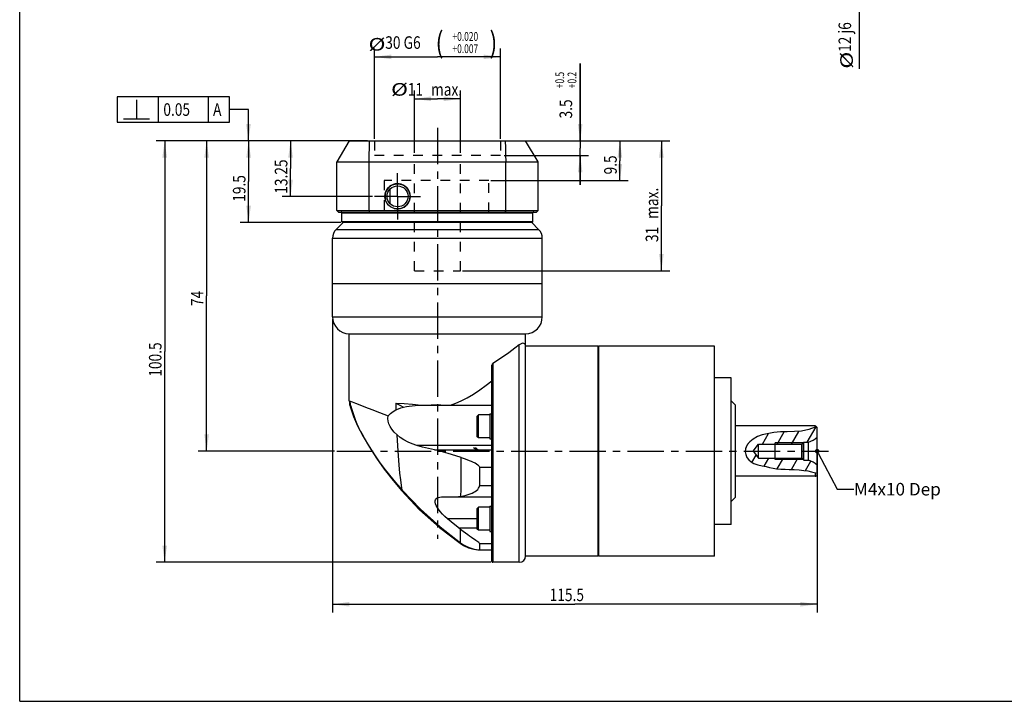
# Model space of a CAD drawing. Units: millimetres. Extents: x 5 to 415, y 5 to 292.
# Drawn here: x 5 to 240, y 5 to 168 of the extents above; entities that cross this region are included whole.
import ezdxf

# ---------------------------------------------------------------- set-up
doc = ezdxf.new("R2010")
doc.units = ezdxf.units.MM
doc.header["$LTSCALE"] = 23.1
doc.linetypes.add('CENTER', pattern=[0.6, 0.375, -0.075, 0.075, -0.075])
doc.linetypes.add('DOT', pattern=[0.2, 0.1, -0.1])
doc.layers.get('0').update_dxf_attribs({"linetype": 'CONTINUOUS'})
for name, color, linetype in [('02___PRT_ALL_AXES', 7, 'CONTINUOUS'), ('03__ASM_ALL_CURVES', 7, 'CONTINUOUS'), ('7_ALL_FEATURES', 7, 'CONTINUOUS'), ('8_ALL_NOTES_BALLOONS_SYMBOLS_GT', 7, 'CONTINUOUS')]:
    doc.layers.add(name, color=color, linetype=linetype)
doc.styles.get("Standard").update_dxf_attribs({"font": 'txt', "width": 0.8})
doc.styles.add('TEXTSTYLE_1', font='txt', dxfattribs={"width": 0.7})
doc.dimstyles.new('DIMSTYLE_1', dxfattribs={"dimtxt": 3, "dimasz": 4, "dimexe": 0.18, "dimexo": 0.0625, "dimgap": 0.09, "dimtad": 1, "dimdec": 3, "dimdsep": 46, "dimtxsty": 'STANDARD', "dimblk": '_FILLED', "dimblk1": '_FILLED', "dimblk2": '_FILLED', "dimcen": 0.09, "dimadec": 0, "dimazin": 0, "dimtp": 0.001, "dimtm": 0.001, "dimtfac": 1, "dimtdec": 3, "dimtofl": 0, "dimtmove": 0, "dimatfit": 3, "dimldrblk": '_FILLED', "dimfxl": 1, "dimtolj": 1, "dimarcsym": 0})
doc.dimstyles.new('DIMSTYLE_13', dxfattribs={"dimtxt": 3, "dimasz": 4, "dimexe": 0.18, "dimexo": 0.0625, "dimgap": 0.09, "dimtad": 1, "dimdec": 3, "dimdsep": 46, "dimtxsty": 'STANDARD', "dimblk": '_FILLED', "dimblk1": '_FILLED', "dimblk2": '_FILLED', "dimcen": 0.09, "dimadec": 0, "dimazin": 0, "dimtol": 1, "dimtp": 0.02, "dimtm": -0.007, "dimtfac": 0.7, "dimtdec": 3, "dimtofl": 0, "dimtmove": 0, "dimatfit": 3, "dimldrblk": '_FILLED', "dimfxl": 1, "dimtolj": 1, "dimarcsym": 0})
doc.dimstyles.new('DIMSTYLE_14', dxfattribs={"dimtxt": 3, "dimasz": 4, "dimexe": 0.18, "dimexo": 0.0625, "dimgap": 0.09, "dimtad": 1, "dimdec": 3, "dimdsep": 46, "dimtxsty": 'STANDARD', "dimblk": '_FILLED', "dimblk1": '_FILLED', "dimblk2": '_FILLED', "dimcen": 0.09, "dimadec": 0, "dimazin": 0, "dimtol": 1, "dimtp": 0.5, "dimtm": -0.2, "dimtfac": 0.7, "dimtdec": 3, "dimtofl": 0, "dimtmove": 0, "dimatfit": 3, "dimldrblk": '_FILLED', "dimfxl": 1, "dimtolj": 1, "dimarcsym": 0})
doc.dimstyles.new('DIMSTYLE_3', dxfattribs={"dimtxt": 3, "dimasz": 4, "dimexe": 0.18, "dimexo": 0.0625, "dimgap": 0.09, "dimtad": 1, "dimdec": 3, "dimdsep": 46, "dimtxsty": 'STANDARD', "dimblk": '_FILLED', "dimblk1": '_FILLED', "dimblk2": '_FILLED', "dimcen": 0.09, "dimadec": 0, "dimazin": 0, "dimtol": 1, "dimtp": 0.008, "dimtm": 0.003, "dimtfac": 0.7, "dimtdec": 3, "dimtofl": 0, "dimtmove": 0, "dimatfit": 3, "dimldrblk": '_FILLED', "dimfxl": 1, "dimtolj": 1, "dimarcsym": 0})
doc.dimstyles.new('DIMSTYLE_4', dxfattribs={"dimtxt": 3, "dimasz": 4, "dimexe": 0.18, "dimexo": 0.0625, "dimgap": 0.09, "dimtad": 1, "dimdec": 3, "dimdsep": 46, "dimtxsty": 'STANDARD', "dimblk": '_FILLED', "dimblk1": '_FILLED', "dimblk2": '_FILLED', "dimcen": 0.09, "dimadec": 0, "dimazin": 0, "dimtp": 0.1, "dimtm": 0.1, "dimtfac": 1, "dimtdec": 3, "dimtofl": 0, "dimtmove": 0, "dimatfit": 3, "dimldrblk": '_FILLED', "dimfxl": 1, "dimtolj": 1, "dimarcsym": 0})

# ---------------------------------------------------------------- blocks, each defined once
blk = doc.blocks.new('_FILLED')
at = {"color": 0, "linetype": 'BYBLOCK'}
blk.add_solid([(0, 0), (-1, 0.1375), (-1, -0.1375)], dxfattribs=at)
blk = doc.blocks.new('*D0')
at = {"color": 2, "linetype": 'CONTINUOUS'}
for p, q in [((79.55, 96.14), (79.55, 26.14)), ((195.05, 64.14), (195.05, 26.14)), ((79.55, 28.14), (137.3, 28.14)), ((195.05, 28.14), (137.3, 28.14))]:
    blk.add_line(p, q, dxfattribs=at)
at = {"color": 2, "linetype": 'CONTINUOUS', "xscale": 4, "yscale": 4, "zscale": 4, "rotation": 180}
blk.add_blockref('_FILLED', (79.55, 28.14), dxfattribs=at)
at = {"color": 2, "linetype": 'CONTINUOUS', "xscale": 4, "yscale": 4, "zscale": 4}
blk.add_blockref('_FILLED', (195.05, 28.14), dxfattribs=at)
at = {"color": 2, "linetype": 'CONTINUOUS', "width": 0.8}
blk.add_text('115.5', height=3, dxfattribs=at).set_placement((131.3, 28.89))
blk = doc.blocks.new('*D1')
at = {"color": 2, "linetype": 'CONTINUOUS'}
for p, q in [((87.89, 138.64), (47.55, 138.64)), ((49.55, 138.64), (49.55, 101.64)), ((49.55, 64.64), (49.55, 101.64)), ((80.05, 64.64), (47.55, 64.64))]:
    blk.add_line(p, q, dxfattribs=at)
at = {"color": 2, "linetype": 'CONTINUOUS', "xscale": 4, "yscale": 4, "zscale": 4}
for p, rotation in [((49.55, 138.64), 90), ((49.55, 64.64), 270)]:
    blk.add_blockref('_FILLED', p, dxfattribs=dict(at, rotation=rotation))
at = {"color": 2, "linetype": 'CONTINUOUS', "width": 0.8}
blk.add_text('74', height=3, rotation=90, dxfattribs=at).set_placement((48.8, 99.24))
blk = doc.blocks.new('*D2')
at = {"color": 2, "linetype": 'CONTINUOUS'}
for p, q in [((87.89, 138.64), (37.55, 138.64)), ((39.55, 138.64), (39.55, 88.39)), ((39.55, 38.14), (39.55, 88.39)), ((117.25, 38.14), (37.55, 38.14))]:
    blk.add_line(p, q, dxfattribs=at)
at = {"color": 2, "linetype": 'CONTINUOUS', "xscale": 4, "yscale": 4, "zscale": 4}
for p, rotation in [((39.55, 138.64), 90), ((39.55, 38.14), 270)]:
    blk.add_blockref('_FILLED', p, dxfattribs=dict(at, rotation=rotation))
at = {"color": 2, "linetype": 'CONTINUOUS', "width": 0.8}
blk.add_text('100.5', height=3, rotation=90, dxfattribs=at).set_placement((38.8, 82.39))
blk = doc.blocks.new('*D3')
at = {"color": 2, "linetype": 'CONTINUOUS'}
for p, q in [((87.89, 138.64), (57.55, 138.64)), ((59.55, 138.64), (59.55, 128.89)), ((59.55, 119.14), (59.55, 128.89)), ((81.55, 119.14), (57.55, 119.14))]:
    blk.add_line(p, q, dxfattribs=at)
at = {"color": 2, "linetype": 'CONTINUOUS', "xscale": 4, "yscale": 4, "zscale": 4}
for p, rotation in [((59.55, 138.64), 90), ((59.55, 119.14), 270)]:
    blk.add_blockref('_FILLED', p, dxfattribs=dict(at, rotation=rotation))
at = {"color": 2, "linetype": 'CONTINUOUS', "width": 0.8}
blk.add_text('19.5', height=3, rotation=90, dxfattribs=at).set_placement((58.8, 124.09))
blk = doc.blocks.new('*D4')
at = {"color": 2, "linetype": 'CONTINUOUS'}
for p, q in [((87.89, 138.64), (67.55, 138.64)), ((69.55, 138.64), (69.55, 132.01)), ((69.55, 125.39), (69.55, 132.01)), ((89.05, 125.39), (67.55, 125.39))]:
    blk.add_line(p, q, dxfattribs=at)
at = {"color": 2, "linetype": 'CONTINUOUS', "xscale": 4, "yscale": 4, "zscale": 4}
for p, rotation in [((69.55, 138.64), 90), ((69.55, 125.39), 270)]:
    blk.add_blockref('_FILLED', p, dxfattribs=dict(at, rotation=rotation))
at = {"color": 2, "linetype": 'CONTINUOUS', "width": 0.8}
blk.add_text('13.25', height=3, rotation=90, dxfattribs=at).set_placement((68.8, 126.01))
blk = doc.blocks.new('*D5')
at = {"color": 2, "linetype": 'CONTINUOUS'}
for p, q in [((121.21, 138.64), (150.03, 138.64)), ((148.03, 138.64), (148.03, 133.89)), ((148.03, 129.14), (148.03, 133.89)), ((117.3, 129.14), (150.03, 129.14))]:
    blk.add_line(p, q, dxfattribs=at)
at = {"color": 2, "linetype": 'CONTINUOUS', "xscale": 4, "yscale": 4, "zscale": 4}
for p, rotation in [((148.03, 138.64), 90), ((148.03, 129.14), 270)]:
    blk.add_blockref('_FILLED', p, dxfattribs=dict(at, rotation=rotation))
at = {"color": 2, "linetype": 'CONTINUOUS', "width": 0.8}
blk.add_text('9.5', height=3, rotation=90, dxfattribs=at).set_placement((147.28, 130.61))
blk = doc.blocks.new('*D6')
at = {"color": 2, "linetype": 'CONTINUOUS'}
for p, q in [((121.21, 138.64), (159.92, 138.64)), ((157.92, 138.64), (157.92, 123.14)), ((157.92, 107.64), (157.92, 123.14)), ((110.55, 107.64), (159.92, 107.64))]:
    blk.add_line(p, q, dxfattribs=at)
at = {"color": 2, "linetype": 'CONTINUOUS', "xscale": 4, "yscale": 4, "zscale": 4}
for p, rotation in [((157.92, 138.64), 90), ((157.92, 107.64), 270)]:
    blk.add_blockref('_FILLED', p, dxfattribs=dict(at, rotation=rotation))
at = {"color": 2, "linetype": 'CONTINUOUS', "width": 0.8}
for s, p in [(' max.', (157.17, 119.29)), ('31', (157.17, 114.49))]:
    blk.add_text(s, height=3, rotation=90, dxfattribs=at).set_placement(p)
blk = doc.blocks.new('*D9')
at = {"color": 2, "linetype": 'CONTINUOUS'}
for p, q in [((195.55, 222.79), (207.05, 222.79)), ((205.05, 222.79), (205.05, 216.79)), ((205.05, 210.79), (205.05, 216.79)), ((205.05, 216.79), (205.05, 155.82)), ((195.55, 210.79), (207.05, 210.79))]:
    blk.add_line(p, q, dxfattribs=at)
at = {"color": 2, "linetype": 'CONTINUOUS', "xscale": 4, "yscale": 4, "zscale": 4}
for p, rotation in [((205.05, 222.79), 90), ((205.05, 210.79), 270)]:
    blk.add_blockref('_FILLED', p, dxfattribs=dict(at, rotation=rotation))
at = {"color": 2, "linetype": 'CONTINUOUS'}
for s, height, width, p in [(')', 5.03, 0.8, (204.15, 184.66)), ('(', 5.03, 0.8, (204.15, 171.82)), ('12 j6', 3, 0.8, (203.14, 159.82)), ('%%c', 3, 1.333333, (203.55, 155.82))]:
    blk.add_text(s, height=height, rotation=90, dxfattribs=dict(at, width=width)).set_placement(p)
at = {"color": 2, "linetype": 'CONTINUOUS', "style": 'TEXTSTYLE_1', "width": 0.7}
for s, p in [('+0.008', (201.22, 175.84)), ('-0.003', (204.15, 175.84))]:
    blk.add_text(s, height=2.1, rotation=90, dxfattribs=at).set_placement(p)
blk = doc.blocks.new('*D22')
at = {"color": 2, "linetype": 'CONTINUOUS'}
for p, q in [((99.05, 135.73), (99.05, 150.64)), ((110.05, 135.73), (110.05, 150.64)), ((99.05, 148.64), (104.55, 148.64)), ((110.05, 148.64), (104.55, 148.64))]:
    blk.add_line(p, q, dxfattribs=at)
at = {"color": 2, "linetype": 'CONTINUOUS', "xscale": 4, "yscale": 4, "zscale": 4, "rotation": 180}
blk.add_blockref('_FILLED', (99.05, 148.64), dxfattribs=at)
at = {"color": 2, "linetype": 'CONTINUOUS', "xscale": 4, "yscale": 4, "zscale": 4}
blk.add_blockref('_FILLED', (110.05, 148.64), dxfattribs=at)
at = {"color": 2, "linetype": 'CONTINUOUS'}
for s, width, p in [('%%c', 1.333333, (93.49, 149.39)), ('11', 0.8, (97.49, 149.39)), (' max.', 0.8, (102.29, 149.39))]:
    blk.add_text(s, height=3, dxfattribs=dict(at, width=width)).set_placement(p)
blk = doc.blocks.new('*D26')
at = {"color": 2, "linetype": 'CONTINUOUS'}
for p, q in [((89.55, 139.14), (89.55, 160.64)), ((119.55, 139.14), (119.55, 160.64)), ((89.55, 158.64), (104.55, 158.64)), ((119.55, 158.64), (104.55, 158.64))]:
    blk.add_line(p, q, dxfattribs=at)
at = {"color": 2, "linetype": 'CONTINUOUS', "xscale": 4, "yscale": 4, "zscale": 4, "rotation": 180}
blk.add_blockref('_FILLED', (89.55, 158.64), dxfattribs=at)
at = {"color": 2, "linetype": 'CONTINUOUS', "xscale": 4, "yscale": 4, "zscale": 4}
blk.add_blockref('_FILLED', (119.55, 158.64), dxfattribs=at)
at = {"color": 2, "linetype": 'CONTINUOUS'}
for s, height, width, p in [('(', 5.03, 0.8, (104.12, 159.54)), (')', 5.03, 0.8, (116.96, 159.54)), ('%%c', 3, 1.333333, (88.12, 160.14)), ('30 G6', 3, 0.8, (92.12, 160.55))]:
    blk.add_text(s, height=height, dxfattribs=dict(at, width=width)).set_placement(p)
at = {"color": 2, "linetype": 'CONTINUOUS', "style": 'TEXTSTYLE_1', "width": 0.7}
for s, p in [('+0.020', (108.14, 162.46)), ('+0.007', (108.14, 159.54))]:
    blk.add_text(s, height=2.1, dxfattribs=at).set_placement(p)
blk = doc.blocks.new('*D27')
at = {"color": 2, "linetype": 'CONTINUOUS'}
for p, q in [((138.57, 138.64), (138.57, 157.04)), ((138.57, 157.04), (138.57, 136.89)), ((125.98, 138.64), (140.57, 138.64)), ((138.57, 128.14), (138.57, 136.89)), ((120.49, 135.14), (140.57, 135.14)), ((138.57, 135.14), (138.57, 128.14))]:
    blk.add_line(p, q, dxfattribs=at)
at = {"color": 2, "linetype": 'CONTINUOUS', "xscale": 4, "yscale": 4, "zscale": 4}
for p, rotation in [((138.57, 138.64), 270), ((138.57, 135.14), 90)]:
    blk.add_blockref('_FILLED', p, dxfattribs=dict(at, rotation=rotation))
at = {"color": 2, "linetype": 'CONTINUOUS', "style": 'TEXTSTYLE_1', "width": 0.7}
for s, p in [('+0.5', (134.74, 151.16)), ('+0.2', (137.67, 151.16))]:
    blk.add_text(s, height=2.1, rotation=90, dxfattribs=at).set_placement(p)
at = {"color": 2, "linetype": 'CONTINUOUS', "width": 0.8}
blk.add_text('3.5', height=3, rotation=90, dxfattribs=at).set_placement((136.65, 143.96))

msp = doc.modelspace()

# ---------------------------------------------------------------- linework, layer by layer
at = {"color": 1, "linetype": 'CONTINUOUS'}
for q in [(5, 292), (415, 5)]:
    msp.add_line((5, 5), q, dxfattribs=at)
at = {"color": 2, "linetype": 'CONTINUOUS'}
for p, q in [((28.2348, 149.0827), (28.2348, 143.0827)), ((54.9848, 149.0827), (28.2348, 149.0827)), ((38.1098, 143.0827), (38.1098, 149.0827)), ((49.9598, 143.0827), (49.9598, 149.0827)), ((54.9848, 143.0827), (54.9848, 149.0827)), ((59.5173, 146.0827), (54.9848, 146.0827)), ((59.5173, 138.6384), (59.5173, 146.0827)), ((28.2348, 143.0827), (54.9848, 143.0827)), ((192.686, 66.7884), (194.7834, 70.4212)), ((182.0339, 66.3384), (183.4868, 68.8549)), ((185.498, 66.3384), (187.18, 69.2518)), ((188.9621, 66.3384), (190.7044, 69.3562)), ((178.1423, 65.598), (178.6213, 66.4277)), ((191.6996, 66.6384), (185.0496, 66.6384)), ((179.5081, 61.9636), (180.5043, 63.689)), ((182.4486, 61.0568), (183.535, 62.9384)), ((191.6996, 62.6384), (185.0496, 62.6384)), ((185.5401, 60.4114), (186.9991, 62.9384)), ((188.9341, 60.29), (190.4632, 62.9384)), ((192.2333, 60.0043), (193.5405, 62.2685))]:
    msp.add_line(p, q, dxfattribs=at)
at = {"color": 7, "linetype": 'CONTINUOUS'}
for p, q in [((114.3496, 73.2895), (114.0496, 72.9895)), ((114.0496, 68.0895), (114.0496, 72.9895)), ((114.3496, 67.7895), (114.3496, 73.2895)), ((117.0496, 73.2895), (114.3496, 73.2895)), ((117.0496, 73.5395), (117.0496, 67.5395)), ((117.0496, 73.5395), (117.5496, 73.5395)), ((194.9223, 70.4718), (194.6081, 70.3574)), ((114.3496, 67.7895), (114.0496, 68.0895)), ((180.859, 68.1016), (179.7997, 67.5224)), ((181.9781, 68.5093), (180.859, 68.1016)), ((183.1354, 68.796), (181.9781, 68.5093)), ((184.7243, 69.0624), (183.1354, 68.796)), ((186.3268, 69.2181), (184.7243, 69.0624)), ((187.9266, 69.2812), (186.3268, 69.2181)), ((189.6328, 69.292), (187.9266, 69.2812)), ((191.3427, 69.3944), (189.6328, 69.292)), ((193.0818, 69.7664), (191.3427, 69.3944)), ((194.6081, 70.3574), (193.0818, 69.7664)), ((195.0496, 59.4274), (195.0496, 70.1384)), ((117.0496, 67.7895), (114.3496, 67.7895)), ((117.0496, 67.5395), (117.5496, 67.5395)), ((178.3633, 66.1165), (177.9802, 65.2177)), ((179.0034, 66.8886), (178.3633, 66.1165)), ((179.7997, 67.5224), (179.0034, 66.8886)), ((179.8145, 64.6384), (181.0496, 66.3384)), ((181.0496, 66.3384), (191.3996, 66.3384)), ((181.0496, 62.9384), (181.0496, 66.3384)), ((185.0496, 62.6384), (185.0496, 66.6384)), ((191.3996, 66.3384), (191.8496, 66.7884)), ((191.3996, 62.9384), (191.3996, 66.3384)), ((191.6996, 66.6384), (191.6996, 62.6384)), ((191.8496, 66.7884), (192.9496, 66.7884)), ((191.8496, 62.4884), (191.8496, 66.7884)), ((192.9496, 62.4884), (192.9496, 66.7884)), ((177.9802, 65.2177), (177.9121, 64.5175)), ((177.9121, 64.5175), (178.016, 63.8124)), ((178.016, 63.8124), (178.2834, 63.1557)), ((179.8145, 64.6384), (181.0496, 62.9384)), ((178.2834, 63.1557), (178.7363, 62.5541)), ((178.7363, 62.5541), (179.3187, 62.069)), ((179.3187, 62.069), (179.9816, 61.7001)), ((179.9816, 61.7001), (180.9273, 61.3719)), ((180.9273, 61.3719), (181.9057, 61.1601)), ((181.0496, 62.9384), (191.3996, 62.9384)), ((181.9057, 61.1601), (182.8928, 60.9723)), ((191.3996, 62.9384), (191.8496, 62.4884)), ((191.8496, 62.4884), (192.9496, 62.4884)), ((182.8928, 60.9723), (183.7228, 60.78)), ((183.7228, 60.78), (184.5493, 60.5832)), ((184.5493, 60.5832), (185.3794, 60.4265)), ((185.3794, 60.4265), (186.381, 60.3329)), ((186.381, 60.3329), (187.3934, 60.3093)), ((187.3934, 60.3093), (188.4118, 60.3052)), ((188.4118, 60.3052), (189.5754, 60.2714)), ((189.5754, 60.2714), (190.7309, 60.1922)), ((190.7309, 60.1922), (191.8688, 60.0626)), ((191.8688, 60.0626), (192.7869, 59.9157)), ((192.7869, 59.9157), (193.7093, 59.7332)), ((193.7093, 59.7332), (195.0496, 59.4274)), ((114.3496, 51.2664), (114.0496, 50.9664)), ((114.0496, 46.0664), (114.0496, 50.9664)), ((117.0496, 51.2664), (114.3496, 51.2664)), ((114.3496, 45.7664), (114.3496, 51.2664)), ((117.0496, 51.5164), (117.5496, 51.5164)), ((117.0496, 51.5164), (117.0496, 45.5164)), ((114.3496, 45.7664), (114.0496, 46.0664)), ((117.0496, 45.7664), (114.3496, 45.7664)), ((117.0496, 45.5164), (117.5496, 45.5164))]:
    msp.add_line(p, q, dxfattribs=at)
at = {"color": 2, "linetype": 'CONTINUOUS', "const_width": 0.3}
for points in [[(32.8598, 143.8327), (32.8598, 148.4577)], [(29.7348, 143.8327), (35.9848, 143.8327)]]:
    msp.add_lwpolyline(points, dxfattribs=at)
at = {"color": 2, "linetype": 'CONTINUOUS'}
msp.add_arc((95.0496, 125.3884), 3, 255, 195, dxfattribs=at)
at = {"color": 7, "linetype": 'CONTINUOUS'}
for centre, radius, start, end in [((194.5496, 70.1384), 0.5, 0, 41.810951), ((191.5926, 71.6008), 5, 285.74808, 313.741683), ((191.5926, 57.6761), 5, 46.258317, 74.25192)]:
    msp.add_arc(centre, radius, start, end, dxfattribs=at)
at = {"color": 2, "linetype": 'CONTINUOUS'}
msp.add_solid([(58.9673, 142.6384), (59.5173, 138.6384), (60.0673, 142.6384)], dxfattribs=at)
at = {"layer": '02___PRT_ALL_AXES', "color": 2, "linetype": 'CENTER'}
for p, q in [((104.5496, 141.6939), (104.5496, 43.7714)), ((95.0496, 125.3884), (95.0496, 130.8884)), ((95.0496, 125.3884), (89.5496, 125.3884)), ((95.0496, 125.3884), (95.0496, 119.8884)), ((95.0496, 125.3884), (100.5496, 125.3884)), ((80.5496, 64.6384), (197.7525, 64.6384))]:
    msp.add_line(p, q, dxfattribs=at)
at = {"layer": '02___PRT_ALL_AXES', "color": 7, "linetype": 'CONTINUOUS'}
for p, q in [((93.2996, 123.607), (93.2996, 127.1698)), ((79.5496, 104.6384), (79.5496, 115.3958)), ((129.5496, 104.6384), (129.5496, 115.3958)), ((83.5496, 76.6384), (83.5496, 92.6384)), ((125.5496, 89.6384), (125.5496, 92.6384)), ((142.8496, 89.6384), (125.5496, 89.6384)), ((170.5496, 89.6384), (143.0496, 89.6384)), ((143.0496, 39.6386), (143.0496, 89.6382)), ((170.5496, 39.6386), (170.5496, 89.6382)), ((174.5496, 82.1384), (170.5496, 82.1384)), ((174.5496, 47.1386), (174.5496, 82.1382)), ((94.6673, 76.0873), (94.6673, 74.4583)), ((100.7018, 75.6053), (100.8098, 75.6106)), ((100.8098, 75.6106), (117.5496, 75.6106)), ((107.6708, 75.6381), (117.5496, 75.6381)), ((175.5496, 75.6384), (174.5496, 76.6384)), ((175.5496, 53.6386), (175.5496, 75.6382)), ((194.5496, 70.6384), (175.5496, 70.6384)), ((194.5496, 58.6384), (175.5496, 58.6384)), ((175.5496, 53.6384), (174.5496, 52.6384)), ((174.5496, 47.1384), (170.5496, 47.1384)), ((142.8496, 39.6384), (125.5496, 39.6384)), ((170.5496, 39.6384), (143.0496, 39.6384))]:
    msp.add_line(p, q, dxfattribs=at)
for points in [[(107.6708, 75.6381), (108.9065, 76.0504), (110.2154, 76.6114), (111.6321, 77.3432), (113.1484, 78.2469), (114.692, 79.2712), (116.1806, 80.3397), (117.5496, 81.3791)], [(83.7679, 76.555), (84.2593, 76.3638), (85.0303, 76.065), (86.0745, 75.6611), (87.3843, 75.1536), (88.9514, 74.5484), (90.7668, 73.8458), (92.8125, 73.0528)], [(94.6673, 76.0873), (96.6132, 75.9756), (98.633, 75.8177), (100.7018, 75.6053)], [(94.6673, 76.0869), (95.5669, 75.6081), (96.4856, 75.1121)], [(94.6673, 74.4583), (95.2569, 74.7129), (95.8646, 74.9294), (96.4856, 75.1121)], [(96.4856, 75.1121), (97.1484, 75.2631), (97.8347, 75.3773), (98.5364, 75.4632), (99.2487, 75.5268), (99.9692, 75.573), (100.7018, 75.6053)], [(100.8098, 75.6106), (103.0893, 75.6869), (105.3861, 75.6961), (107.6708, 75.6381)], [(94.922, 68.5013), (94.2357, 69.1751), (93.6952, 69.8433), (93.2818, 70.5015), (92.9861, 71.1447), (92.7987, 71.7945), (92.7355, 72.4443), (92.8125, 73.0528)], [(92.8125, 73.0528), (93.3323, 73.5939), (93.9638, 74.0692), (94.6673, 74.4583)], [(96.1359, 55.3761), (95.9624, 56.4189), (95.7908, 57.7748), (95.6197, 59.4245), (95.447, 61.3621), (95.273, 63.5513), (95.0989, 65.9345), (94.922, 68.5013)]]:
    msp.add_lwpolyline(points, dxfattribs=at)
at = {"layer": '03__ASM_ALL_CURVES', "color": 2, "linetype": 'DOT'}
for p, q in [((89.5496, 138.6384), (89.5496, 135.1384)), ((119.5496, 138.6384), (119.5496, 135.1384)), ((119.5496, 135.1384), (89.5496, 135.1384)), ((99.0496, 107.6384), (99.0496, 135.1384)), ((110.0496, 107.6384), (110.0496, 135.1384)), ((91.8882, 129.1384), (91.8882, 121.6384)), ((116.797, 129.1384), (91.8882, 129.1384)), ((116.797, 121.6384), (116.797, 129.1384)), ((91.8882, 121.6384), (116.797, 121.6384)), ((99.0496, 107.6384), (110.0496, 107.6384))]:
    msp.add_line(p, q, dxfattribs=at)
at = {"layer": '7_ALL_FEATURES', "color": 7, "linetype": 'CONTINUOUS'}
for p, q in [((83.5496, 138.6384), (80.5496, 133.6384)), ((83.5496, 138.6384), (125.5496, 138.6384)), ((128.5496, 133.6384), (125.5496, 138.6384)), ((80.5496, 122.0384), (80.5496, 133.6384)), ((80.5496, 133.6384), (128.5496, 133.6384)), ((88.2708, 122.0384), (88.2708, 133.6384)), ((120.8284, 122.0384), (120.8284, 133.6384)), ((128.5496, 122.0384), (128.5496, 133.6384)), ((80.9496, 121.6384), (80.5496, 122.0384)), ((80.5496, 122.0384), (128.5496, 122.0384)), ((88.3941, 121.6384), (88.2708, 122.0384)), ((120.8284, 122.0384), (120.7051, 121.6384)), ((128.1496, 121.6384), (128.5496, 122.0384)), ((80.9496, 121.6384), (128.1496, 121.6384)), ((81.7996, 119.3384), (81.7996, 121.4384)), ((81.7996, 121.4384), (127.2996, 121.4384)), ((127.2996, 119.3384), (127.2996, 121.4384)), ((82.0496, 119.1384), (80.4283, 117.5171)), ((80.4283, 117.5171), (128.6709, 117.5171)), ((127.2996, 119.3384), (81.7996, 119.3384)), ((127.0996, 119.1384), (81.9996, 119.1384)), ((127.0496, 119.1384), (128.6709, 117.5171)), ((79.5496, 115.3958), (129.5496, 115.3958)), ((79.5496, 96.6384), (79.5496, 104.6384)), ((79.5496, 104.6384), (129.5496, 104.6384)), ((129.5496, 96.6384), (129.5496, 104.6384)), ((79.5496, 96.6384), (129.5496, 96.6384)), ((83.5496, 92.6384), (125.5496, 92.6384)), ((124.0496, 38.1384), (124.0496, 89.9663)), ((125.5496, 39.6384), (125.5496, 89.6384)), ((142.8496, 39.6384), (142.8496, 89.6384)), ((143.0496, 89.4384), (142.8496, 89.6384)), ((117.5496, 38.3384), (117.5496, 85.1248)), ((117.7496, 85.5068), (117.7496, 38.1384)), ((83.5496, 76.6384), (83.7679, 76.555)), ((83.7155, 75.8435), (83.9118, 75.3741)), ((83.9118, 75.3741), (83.7161, 75.3276)), ((194.5496, 70.6384), (194.5496, 70.3347)), ((117.5496, 65.9929), (99.6421, 65.9929)), ((103.8534, 64.9294), (114.0615, 64.9294)), ((113.1148, 65.4938), (114.5496, 64.6384)), ((113.6308, 65.4958), (114.5496, 64.6384)), ((114.2379, 64.9294), (117.5496, 64.9294)), ((114.5504, 60.8144), (117.5496, 60.8144)), ((194.5496, 59.5416), (194.5496, 58.6384)), ((195.0496, 59.4274), (195.0496, 59.1384)), ((117.5496, 56.3567), (114.5503, 56.3567)), ((96.1359, 55.3761), (95.9855, 55.2436)), ((106.0148, 53.7664), (117.5496, 53.7664)), ((114.0496, 48.5164), (106.9802, 48.5164)), ((109.5802, 46.3895), (114.0496, 46.3895)), ((110.0875, 45.9805), (109.8388, 46.1834)), ((110.0232, 42.7721), (109.9505, 42.669)), ((114.5497, 42.6461), (117.5496, 42.6461)), ((114.5497, 42.6461), (114.55, 41.812)), ((114.5451, 41.1384), (117.5496, 41.1384)), ((114.55, 41.812), (114.5496, 41.1384)), ((124.0496, 38.1384), (117.7496, 38.1384)), ((143.0496, 39.8384), (142.8496, 39.6384))]:
    msp.add_line(p, q, dxfattribs=at)
for points in [[(88.2708, 133.6384), (88.2907, 135.3177), (88.3295, 136.9911), (88.3864, 138.6384)], [(120.7129, 138.6384), (120.77, 136.9829), (120.8087, 135.3128), (120.8284, 133.6384)], [(124.0496, 89.9663), (122.986, 89.1568), (121.5798, 88.1177), (119.8326, 86.8829), (117.7496, 85.5068)], [(125.5496, 89.6384), (125.5239, 89.8936), (125.4486, 90.0965), (125.326, 90.2446), (125.1573, 90.3342), (124.9434, 90.3598), (124.6857, 90.3139), (124.3863, 90.1867), (124.0496, 89.9663)], [(117.7496, 85.5068), (117.684, 85.4513), (117.6284, 85.3782), (117.5858, 85.2947), (117.559, 85.2083), (117.5496, 85.1248)], [(83.5496, 76.6384), (83.5663, 76.2471), (83.6275, 75.7612), (83.7156, 75.3275)], [(83.5496, 76.6384), (83.5923, 76.2694), (83.7155, 75.8435)], [(83.7216, 75.311), (84.5281, 72.8766), (85.5407, 70.6725), (86.8821, 68.1199), (88.341, 65.5997), (90.0166, 62.9681), (91.8832, 60.313), (93.9745, 57.6197), (95.9858, 55.2438)], [(83.9118, 75.3741), (83.8404, 75.9509), (83.7679, 76.555)], [(83.9118, 75.3741), (84.0825, 74.7867), (84.2909, 74.088), (84.5213, 73.3518), (84.7654, 72.6292), (85.0287, 71.9187), (85.3481, 71.1574), (85.7533, 70.2952), (86.2295, 69.3596), (86.7742, 68.345), (87.3804, 67.266), (88.0563, 66.1166), (88.823, 64.874), (89.699, 63.5275), (90.6856, 62.0973), (91.8073, 60.5724), (93.0962, 58.93), (94.5511, 57.1817), (96.1359, 55.3761)], [(99.6421, 65.9929), (98.5674, 66.3503), (97.5409, 66.7892), (96.5781, 67.3042), (95.698, 67.8823), (94.922, 68.5013)], [(103.8534, 64.9294), (102.4068, 65.2604), (101.0016, 65.6162), (99.6421, 65.9929)], [(110.2313, 63.1139), (107.9223, 63.8577), (105.7984, 64.4601), (103.8534, 64.9294)], [(110.1641, 53.8616), (110.1775, 55.5844), (110.191, 57.3851), (110.2044, 59.2514), (110.2179, 61.1674), (110.2313, 63.1139)], [(110.2313, 63.1139), (110.9104, 62.877), (111.5331, 62.6516), (112.1032, 62.4359), (112.6236, 62.2276), (113.0961, 62.0238), (113.5214, 61.8205), (113.8981, 61.6114), (114.2166, 61.3885), (114.457, 61.134), (114.5504, 60.8144)], [(114.55, 60.8144), (114.5502, 58.5529), (114.5498, 56.3567)], [(110.1641, 53.8616), (110.7978, 53.9768), (111.377, 54.1193), (111.9048, 54.281), (112.3852, 54.4574), (112.8242, 54.6472), (113.2214, 54.8487), (113.5745, 55.0602), (113.8819, 55.2819), (114.1479, 55.5223), (114.3592, 55.782), (114.4961, 56.0514), (114.5494, 56.3207)], [(114.5494, 56.3207), (114.5499, 56.3353), (114.5503, 56.3567)], [(95.9855, 55.2436), (100.3151, 50.6895), (105.0739, 46.4066), (109.9505, 42.669)], [(96.1359, 55.3761), (100.5518, 50.7917), (105.2033, 46.5694), (110.0232, 42.7721)], [(106.9802, 48.5164), (106.3499, 49.0761), (105.7658, 49.6464), (105.2354, 50.2251), (104.7954, 50.7743), (104.4655, 51.2601), (104.2308, 51.687), (104.0741, 52.0733), (103.9898, 52.4396), (103.9896, 52.7779), (104.08, 53.0685), (104.2516, 53.3008), (104.488, 53.4765), (104.7801, 53.6052), (105.1318, 53.6953), (105.5461, 53.7489), (106.0148, 53.7664)], [(108.8504, 53.7664), (109.5412, 53.7922), (110.1641, 53.8616)], [(109.8388, 46.1834), (108.7061, 47.0864), (107.8394, 47.7955), (106.9802, 48.5164)], [(110.0232, 42.7721), (110.0446, 43.4525), (110.0661, 44.5278), (110.0875, 45.9805)], [(114.5497, 42.6461), (114.5062, 42.7521), (114.3823, 42.8772), (114.1964, 43.0196), (113.961, 43.1809), (113.6843, 43.3628), (113.371, 43.5677), (113.0222, 43.7987), (112.6391, 44.058), (112.2217, 44.3486), (111.7638, 44.6777), (111.2585, 45.0538), (110.7007, 45.4853), (110.0875, 45.9805)], [(109.9505, 42.669), (110.7913, 42.1461), (111.9395, 41.6243), (113.2369, 41.2636), (114.5438, 41.1384)], [(110.0232, 42.7721), (110.7542, 42.3177), (111.5601, 41.902), (112.3673, 41.5677), (113.1047, 41.3371), (113.727, 41.2058), (114.2136, 41.1501), (114.5451, 41.1384)]]:
    msp.add_lwpolyline(points, dxfattribs=at)
for radius in [3, 2.5]:
    msp.add_circle((95.0496, 125.3884), radius, dxfattribs=at)
for centre, radius, start, end in [((81.5996, 121.4384), 0.2, 0, 90), ((127.4996, 121.4384), 0.2, 90, 180), ((82.5496, 115.3958), 3, 135, 180), ((81.9996, 119.3384), 0.2, 180, 270), ((127.0996, 119.3384), 0.2, 270, 360), ((126.5496, 115.3958), 3, 0, 45), ((83.5496, 96.6384), 4, 180, 270), ((125.5496, 96.6384), 4, 270, 360), ((194.5496, 70.1384), 0.5, 41.816624, 90), ((194.5496, 59.1384), 0.5, 270, 360), ((117.7496, 38.3384), 0.2, 180, 270), ((124.0496, 39.6384), 1.5, 270, 360)]:
    msp.add_arc(centre, radius, start, end, dxfattribs=at)
at = {"layer": '8_ALL_NOTES_BALLOONS_SYMBOLS_GT', "color": 2, "linetype": 'CONTINUOUS'}
for p, q in [((195.3053, 64.1515), (199.808, 55.5739)), ((199.808, 55.5739), (203.808, 55.5739))]:
    msp.add_line(p, q, dxfattribs=at)
at = {"layer": '8_ALL_NOTES_BALLOONS_SYMBOLS_GT', "color": 2, "linetype": 'CONTINUOUS', "const_width": 0.55}
msp.add_lwpolyline([(194.7746, 64.6384, 1), (195.3246, 64.6384, 1)], format="xyb", close=True, dxfattribs=at)

# ---------------------------------------------------------------- texts
at = {"color": 2, "linetype": 'CONTINUOUS', "width": 0.8}
for s, p in [('0.05', (39.2348, 144.5827)), ('A', (51.0848, 144.5827))]:
    msp.add_text(s, height=3, dxfattribs=at).set_placement(p)
at = {"layer": '8_ALL_NOTES_BALLOONS_SYMBOLS_GT', "color": 2, "linetype": 'CONTINUOUS', "insert": (203.808, 57.0739), "char_height": 3, "width": 21.6, "attachment_point": 1}
msp.add_mtext('M4x10 Dep', dxfattribs=at)

# ---------------------------------------------------------------- dimensions: what is measured, and where the dimension line sits
at = {"color": 2, "linetype": 'CONTINUOUS'}
for base, p1, p2, angle, text, dimstyle, picture, middle in [((205.0496, 222.7943), (195.5496, 210.7943), (195.5496, 222.7943), 90, '%%c<>', 'DIMSTYLE_3', '*D9', (201.6371, 172.2474)), ((99.0496, 148.6384), (110.0496, 135.7309), (99.0496, 135.7309), 180, '%%c<> max.', 'DIMSTYLE_4', '*D22', (103.8935, 150.8884)), ((157.924, 138.6384), (110.5496, 107.6384), (121.2129, 138.6384), 90, '<> max.', 'DIMSTYLE_1', '*D6', (155.674, 122.8862))]:
    dim = msp.add_linear_dim(base=base, p1=p1, p2=p2, angle=angle, text=text, dimstyle=dimstyle, dxfattribs=at)
    dim.commit()
    dim.dimension.update_dxf_attribs({"geometry": picture, "text_midpoint": middle, "dimtype": 160})
dim = msp.add_linear_dim(base=(119.5496, 158.6384), p1=(89.5496, 139.1384), p2=(119.5496, 139.1384), text='%%c<>', dimstyle='DIMSTYLE_13', dxfattribs=at)
dim.commit()
dim.dimension.update_dxf_attribs({"geometry": '*D26', "text_midpoint": (104.5496, 162.0509), "dimtype": 160})
for base, p1, p2, angle, dimstyle, picture, middle in [((138.567, 138.6384), (120.4912, 135.1384), (125.9757, 138.6384), 90, 'DIMSTYLE_14', '*D27', (135.1545, 150.5038)), ((39.5496, 38.1384), (87.8864, 138.6384), (117.2496, 38.1384), 270, 'DIMSTYLE_1', '*D2', (37.2996, 88.3884)), ((49.5496, 64.6384), (87.8864, 138.6384), (80.0496, 64.6384), 270, 'DIMSTYLE_1', '*D1', (47.2996, 101.6384)), ((59.5496, 138.6384), (81.5496, 119.1384), (87.8864, 138.6384), 90, 'DIMSTYLE_1', '*D3', (57.2996, 128.8884)), ((69.5496, 125.3884), (87.8864, 138.6384), (89.0496, 125.3884), 270, 'DIMSTYLE_1', '*D4', (67.2996, 132.0134)), ((148.0304, 129.1384), (121.2129, 138.6384), (117.297, 129.1384), 270, 'DIMSTYLE_1', '*D5', (145.7804, 134.2136)), ((79.5496, 28.1384), (195.0496, 64.1384), (79.5496, 96.1384), 180, 'DIMSTYLE_1', '*D0', (137.2996, 30.3884))]:
    dim = msp.add_linear_dim(base=base, p1=p1, p2=p2, angle=angle, dimstyle=dimstyle, dxfattribs=at)
    dim.commit()
    dim.dimension.update_dxf_attribs({"geometry": picture, "text_midpoint": middle, "dimtype": 160})

doc.saveas('drawing.dxf')
